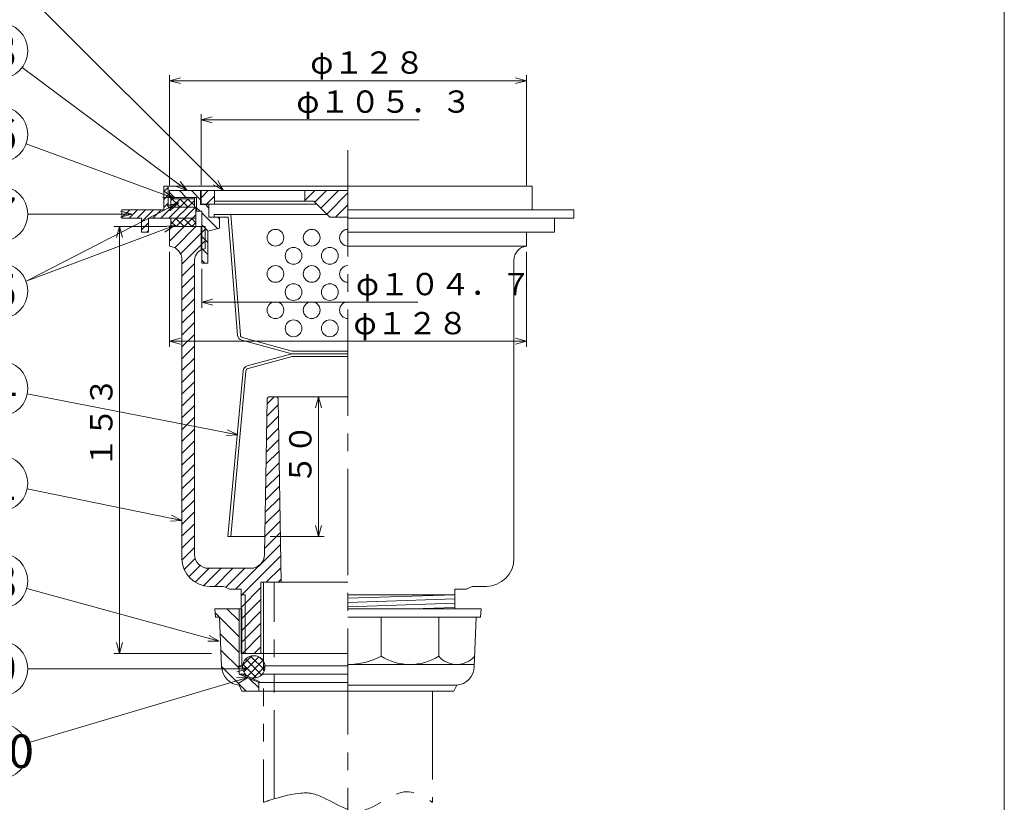
# Model space of a CAD drawing. Units: inches. Extents: x 1348 to 2542, y -377 to 363.
# Drawn here: x 2163 to 2516, y -123 to 158 of the extents above; entities that cross this region are included whole.
import ezdxf

# ---------------------------------------------------------------- set-up
doc = ezdxf.new("R2010")
doc.units = ezdxf.units.IN
doc.header["$LTSCALE"] = 2
doc.header["$MEASUREMENT"] = 0
doc.header["$PDMODE"] = 65
doc.header["$PDSIZE"] = 0.2
for name, pattern in [('CENTER2', [28.575, 19.05, -3.175, 3.175, -3.175]), ('DIVIDE', [1.25, 0.5, -0.25, 0, -0.25, 0, -0.25]), ('PHANTOM2', [31.75, 15.875, -3.175, 3.175, -3.175, 3.175, -3.175])]:
    doc.linetypes.add(name, pattern=pattern)
doc.layers.get('DEFPOINTS').update_dxf_attribs({"color": 3, "linetype": 'DIVIDE', "lineweight": 0})
doc.layers.add('1', color=7, linetype='Continuous', lineweight=0)
doc.layers.add('寸法', color=7, linetype='Continuous', lineweight=0)
doc.styles.add('DIMSTANDARD', font='MONOTXT.shx', dxfattribs={"width": 0.875, "bigfont": 'EXTFONT.shx'})
doc.styles.add('MTSTANDARD1', font='MONOTXT.shx', dxfattribs={"width": 0.75, "bigfont": 'EXTFONT.shx'})
doc.styles.add('MTSTANDARD4', font='MONOTXT.shx', dxfattribs={"bigfont": 'EXTFONT.shx'})
doc.styles.get("Standard").update_dxf_attribs({"font": 'MONOTXT.shx', "width": 0.8, "bigfont": 'EXTFONT.shx'})
doc.dimstyles.new('DIMSTYEX_20', dxfattribs={"dimscale": 2, "dimtxt": 3.584, "dimasz": 2, "dimexe": 1, "dimexo": 1, "dimgap": 0, "dimtad": 1, "dimdec": 3, "dimdsep": 46, "dimtxsty": 'DIMSTANDARD', "dimblk": 'OPEN30', "dimblk1": 'NONE', "dimblk2": 'OPEN30', "dimsah": 1, "dimcen": 0, "dimse1": 1, "dimsd1": 1, "dimclrd": 3, "dimclre": 3, "dimclrt": 2, "dimadec": 3, "dimazin": 2, "dimtfac": 0.5, "dimtdec": 3, "dimtofl": 0, "dimtmove": 0, "dimatfit": 3, "dimfxl": 1, "dimtolj": 1, "dimtzin": 0, "dimlwd": -1, "dimlwe": -1, "dimarcsym": 0})
doc.dimstyles.new('DIMSTYEX_21', dxfattribs={"dimscale": 2, "dimtxt": 3.584, "dimasz": 2, "dimexe": 1, "dimexo": 1, "dimgap": 0, "dimtad": 3, "dimdec": 3, "dimdsep": 46, "dimtxsty": 'DIMSTANDARD', "dimblk": 'OPEN30', "dimblk1": 'OPEN30', "dimblk2": 'OPEN30', "dimsah": 1, "dimcen": 0, "dimclrd": 3, "dimclre": 3, "dimclrt": 2, "dimadec": 3, "dimazin": 2, "dimtfac": 0.5, "dimtdec": 3, "dimtofl": 0, "dimtmove": 0, "dimatfit": 3, "dimfxl": 1, "dimtolj": 1, "dimtzin": 0, "dimlwd": -1, "dimlwe": -1, "dimarcsym": 0})
doc.dimstyles.new('DIMSTYEX_22', dxfattribs={"dimscale": 2, "dimtxt": 3.584, "dimasz": 2, "dimexe": 1, "dimexo": 1, "dimgap": 0, "dimtad": 1, "dimdec": 3, "dimdsep": 46, "dimtxsty": 'DIMSTANDARD', "dimblk": 'OPEN30', "dimblk1": 'NONE', "dimblk2": 'OPEN30', "dimsah": 1, "dimcen": 0, "dimse1": 1, "dimsd1": 1, "dimclrd": 3, "dimclre": 3, "dimclrt": 2, "dimadec": 3, "dimazin": 2, "dimtfac": 0.5, "dimtdec": 3, "dimtofl": 0, "dimtmove": 2, "dimatfit": 3, "dimfxl": 1, "dimtolj": 1, "dimtzin": 0, "dimlwd": -1, "dimlwe": -1, "dimarcsym": 0})
doc.dimstyles.new('DIMSTYEX_23', dxfattribs={"dimscale": 2, "dimtxt": 3.584, "dimasz": 2, "dimexe": 1, "dimexo": 1, "dimgap": 0, "dimtad": 3, "dimdec": 3, "dimdsep": 46, "dimtxsty": 'DIMSTANDARD', "dimblk": 'OPEN30', "dimblk1": 'OPEN30', "dimblk2": 'OPEN30', "dimsah": 1, "dimcen": 0, "dimclrd": 3, "dimclre": 3, "dimclrt": 2, "dimadec": 3, "dimazin": 2, "dimtfac": 0.5, "dimtdec": 3, "dimtofl": 0, "dimtmove": 2, "dimatfit": 3, "dimfxl": 1, "dimtolj": 1, "dimtzin": 0, "dimlwd": -1, "dimlwe": -1, "dimarcsym": 0})
doc.dimstyles.new('DIMSTYEX_24', dxfattribs={"dimscale": 2, "dimtxt": 3.584, "dimasz": 2, "dimexe": 1, "dimexo": 1, "dimgap": 0, "dimtad": 3, "dimdec": 3, "dimdsep": 46, "dimtxsty": 'DIMSTANDARD', "dimblk": 'OPEN30', "dimblk1": 'OPEN30', "dimblk2": 'OPEN30', "dimsah": 1, "dimcen": 0, "dimclrd": 3, "dimclre": 3, "dimclrt": 2, "dimadec": 3, "dimazin": 2, "dimtfac": 0.5, "dimtdec": 3, "dimtofl": 0, "dimtmove": 0, "dimatfit": 3, "dimfxl": 1, "dimtolj": 1, "dimtzin": 0, "dimlwd": -1, "dimlwe": -1, "dimarcsym": 0})
doc.dimstyles.new('DIMSTYEX_25', dxfattribs={"dimscale": 2, "dimtxt": 4, "dimasz": 2, "dimexe": 1, "dimexo": 1, "dimgap": 0, "dimtad": 3, "dimdec": 3, "dimdsep": 46, "dimtxsty": 'Standard', "dimblk": 'OPEN30', "dimcen": 0, "dimclrd": 3, "dimclre": 3, "dimclrt": 2, "dimadec": 3, "dimazin": 2, "dimtfac": 0.5, "dimtdec": 4, "dimtofl": 0, "dimtmove": 0, "dimatfit": 3, "dimldrblk": 'OPEN30', "dimfxl": 1, "dimtolj": 1, "dimtzin": 0, "dimlwd": -1, "dimlwe": -1, "dimarcsym": 0})
doc.dimstyles.new('DIMSTYEX_26', dxfattribs={"dimscale": 2, "dimtxt": 4, "dimasz": 2, "dimexe": 1, "dimexo": 1, "dimgap": 0, "dimtad": 3, "dimdec": 3, "dimdsep": 46, "dimtxsty": 'Standard', "dimblk": 'OPEN30', "dimcen": 0, "dimclrd": 3, "dimclre": 3, "dimclrt": 2, "dimadec": 3, "dimazin": 2, "dimtfac": 0.5, "dimtdec": 4, "dimtofl": 0, "dimtmove": 0, "dimatfit": 3, "dimldrblk": 'OPEN30', "dimfxl": 1, "dimtolj": 1, "dimtzin": 0, "dimlwd": -1, "dimlwe": -1, "dimarcsym": 0})
doc.dimstyles.new('DIMSTYEX_27', dxfattribs={"dimscale": 2, "dimtxt": 4, "dimasz": 2, "dimexe": 1, "dimexo": 1, "dimgap": 0, "dimtad": 3, "dimdec": 3, "dimdsep": 46, "dimtxsty": 'Standard', "dimblk": 'OPEN30', "dimcen": 0, "dimclrd": 3, "dimclre": 3, "dimclrt": 2, "dimadec": 3, "dimazin": 2, "dimtfac": 0.5, "dimtdec": 4, "dimtofl": 0, "dimtmove": 0, "dimatfit": 3, "dimldrblk": 'OPEN30', "dimfxl": 1, "dimtolj": 1, "dimtzin": 0, "dimlwd": -1, "dimlwe": -1, "dimarcsym": 0})
doc.dimstyles.new('DIMSTYEX_28', dxfattribs={"dimscale": 2, "dimtxt": 4, "dimasz": 2, "dimexe": 1, "dimexo": 1, "dimgap": 0, "dimtad": 3, "dimdec": 3, "dimdsep": 46, "dimtxsty": 'Standard', "dimblk": 'OPEN30', "dimcen": 0, "dimclrd": 3, "dimclre": 3, "dimclrt": 2, "dimadec": 3, "dimazin": 2, "dimtfac": 0.5, "dimtdec": 4, "dimtofl": 0, "dimtmove": 0, "dimatfit": 3, "dimldrblk": 'OPEN30', "dimfxl": 1, "dimtolj": 1, "dimtzin": 0, "dimlwd": -1, "dimlwe": -1, "dimarcsym": 0})
doc.dimstyles.new('DIMSTYEX_29', dxfattribs={"dimscale": 2, "dimtxt": 4, "dimasz": 2, "dimexe": 1, "dimexo": 1, "dimgap": 0, "dimtad": 3, "dimdec": 3, "dimdsep": 46, "dimtxsty": 'Standard', "dimblk": 'OPEN30', "dimcen": 0, "dimclrd": 3, "dimclre": 3, "dimclrt": 2, "dimadec": 3, "dimazin": 2, "dimtfac": 0.5, "dimtdec": 4, "dimtofl": 0, "dimtmove": 0, "dimatfit": 3, "dimldrblk": 'OPEN30', "dimfxl": 1, "dimtolj": 1, "dimtzin": 0, "dimlwd": -1, "dimlwe": -1, "dimarcsym": 0})
doc.dimstyles.new('DIMSTYEX_30', dxfattribs={"dimscale": 2, "dimtxt": 4, "dimasz": 2, "dimexe": 1, "dimexo": 1, "dimgap": 0, "dimtad": 3, "dimdec": 3, "dimdsep": 46, "dimtxsty": 'Standard', "dimblk": 'OPEN30', "dimcen": 0, "dimclrd": 3, "dimclre": 3, "dimclrt": 2, "dimadec": 3, "dimazin": 2, "dimtfac": 0.5, "dimtdec": 4, "dimtofl": 0, "dimtmove": 0, "dimatfit": 3, "dimldrblk": 'OPEN30', "dimfxl": 1, "dimtolj": 1, "dimtzin": 0, "dimlwd": -1, "dimlwe": -1, "dimarcsym": 0})
doc.dimstyles.new('DIMSTYEX_31', dxfattribs={"dimscale": 2, "dimtxt": 4, "dimasz": 2, "dimexe": 1, "dimexo": 1, "dimgap": 0, "dimtad": 3, "dimdec": 3, "dimdsep": 46, "dimtxsty": 'Standard', "dimblk": 'OPEN30', "dimcen": 0, "dimclrd": 3, "dimclre": 3, "dimclrt": 2, "dimadec": 3, "dimazin": 2, "dimtfac": 0.5, "dimtdec": 4, "dimtofl": 0, "dimtmove": 0, "dimatfit": 3, "dimldrblk": 'OPEN30', "dimfxl": 1, "dimtolj": 1, "dimtzin": 0, "dimlwd": -1, "dimlwe": -1, "dimarcsym": 0})
doc.dimstyles.new('DIMSTYEX_32', dxfattribs={"dimscale": 2, "dimtxt": 4, "dimasz": 2, "dimexe": 1, "dimexo": 1, "dimgap": 0, "dimtad": 3, "dimdec": 3, "dimdsep": 46, "dimtxsty": 'Standard', "dimblk": 'OPEN30', "dimcen": 0, "dimclrd": 3, "dimclre": 3, "dimclrt": 2, "dimadec": 3, "dimazin": 2, "dimtfac": 0.5, "dimtdec": 4, "dimtofl": 0, "dimtmove": 0, "dimatfit": 3, "dimldrblk": 'OPEN30', "dimfxl": 1, "dimtolj": 1, "dimtzin": 0, "dimlwd": -1, "dimlwe": -1, "dimarcsym": 0})
doc.dimstyles.new('DIMSTYEX_33', dxfattribs={"dimscale": 2, "dimtxt": 4, "dimasz": 2, "dimexe": 1, "dimexo": 1, "dimgap": 0, "dimtad": 3, "dimdec": 3, "dimdsep": 46, "dimtxsty": 'Standard', "dimblk": 'OPEN30', "dimcen": 0, "dimclrd": 3, "dimclre": 3, "dimclrt": 2, "dimadec": 3, "dimazin": 2, "dimtfac": 0.5, "dimtdec": 4, "dimtofl": 0, "dimtmove": 0, "dimatfit": 3, "dimldrblk": 'OPEN30', "dimfxl": 1, "dimtolj": 1, "dimtzin": 0, "dimlwd": -1, "dimlwe": -1, "dimarcsym": 0})
doc.dimstyles.new('DIMSTYEX_34', dxfattribs={"dimscale": 2, "dimtxt": 4, "dimasz": 2, "dimexe": 1, "dimexo": 1, "dimgap": 0, "dimtad": 3, "dimdec": 3, "dimdsep": 46, "dimtxsty": 'Standard', "dimblk": 'OPEN30', "dimcen": 0, "dimclrd": 3, "dimclre": 3, "dimclrt": 2, "dimadec": 3, "dimazin": 2, "dimtfac": 0.5, "dimtdec": 4, "dimtofl": 0, "dimtmove": 0, "dimatfit": 3, "dimldrblk": 'OPEN30', "dimfxl": 1, "dimtolj": 1, "dimtzin": 0, "dimlwd": -1, "dimlwe": -1, "dimarcsym": 0})
doc.dimstyles.new('DIMSTYEX_35', dxfattribs={"dimscale": 2, "dimtxt": 3.584, "dimasz": 2, "dimexe": 1, "dimexo": 1, "dimgap": 0, "dimtad": 3, "dimdec": 3, "dimdsep": 46, "dimtxsty": 'DIMSTANDARD', "dimblk": 'OPEN30', "dimblk1": 'OPEN30', "dimblk2": 'OPEN30', "dimsah": 1, "dimcen": 0, "dimclrd": 3, "dimclre": 3, "dimclrt": 2, "dimadec": 3, "dimazin": 2, "dimtfac": 0.5, "dimtdec": 3, "dimtofl": 0, "dimtmove": 0, "dimatfit": 3, "dimfxl": 1, "dimtolj": 1, "dimtzin": 0, "dimlwd": -1, "dimlwe": -1, "dimarcsym": 0})
doc.dimstyles.new('DIMSTYEX_36', dxfattribs={"dimscale": 2, "dimtxt": 4, "dimasz": 2, "dimexe": 1, "dimexo": 1, "dimgap": 0, "dimtad": 3, "dimdec": 3, "dimdsep": 46, "dimtxsty": 'Standard', "dimblk": 'OPEN30', "dimcen": 0, "dimclrd": 3, "dimclre": 3, "dimclrt": 2, "dimadec": 3, "dimazin": 2, "dimtfac": 0.5, "dimtdec": 4, "dimtofl": 0, "dimtmove": 0, "dimatfit": 3, "dimldrblk": 'OPEN30', "dimfxl": 1, "dimtolj": 1, "dimtzin": 0, "dimlwd": -1, "dimlwe": -1, "dimarcsym": 0})
pattern_1 = [(45, (0, 0), (-1.4142136, 1.4142136), []), (135, (0, 0), (-1.4142136, -1.4142136), [])]
pattern_2 = [(45, (0, 0), (-2.1213203, 2.1213203), [])]

# ---------------------------------------------------------------- blocks, each defined once
blk = doc.blocks.new('_OPEN30')
at = {"color": 0, "linetype": 'ByBlock', "lineweight": -2}
for p, q in [((-1, 0.268), (0, 0)), ((-1, 0.268), (0, 0)), ((0, 0), (-1, -0.268)), ((0, 0), (-1, 0)), ((0, 0), (-1, -0.268)), ((0, 0), (-1, 0))]:
    blk.add_line(p, q, dxfattribs=at)
blk = doc.blocks.new('_D9')
at = {"layer": '1', "color": 3, "linetype": 'ByBlock'}
for p, q in [((2227.85, 98.34), (2227.85, 123.77)), ((2227.85, 121.77), (2306, 121.77))]:
    blk.add_line(p, q, dxfattribs=at)
at = {"layer": 'DEFPOINTS', "color": 3, "linetype": 'ByBlock'}
for p in [(2227.85, 121.77), (2227.85, 96.34), (2333.15, 96.34)]:
    blk.add_point(p, dxfattribs=at)
at = {"layer": '1', "color": 3, "linetype": 'ByBlock', "xscale": 3.939231012048822, "yscale": 3.939231012048822, "zscale": 3.939231012048822, "rotation": 180}
blk.add_blockref('_OPEN30', (2227.85, 121.77), dxfattribs=at)
at = {"layer": '1', "color": 2, "linetype": 'Continuous', "insert": (2262, 121.77), "char_height": 8, "attachment_point": 7, "line_spacing_factor": 0.9375, "style": 'MTSTANDARD1'}
blk.add_mtext('φ１０５．３', dxfattribs=at)
blk = doc.blocks.new('_NONE')
blk = doc.blocks.new('_D10')
at = {"layer": '1', "color": 3, "linetype": 'ByBlock'}
for p, q in [((2216.5, 98.34), (2216.5, 137.77)), ((2344.5, 98.34), (2344.5, 137.77)), ((2216.5, 135.77), (2344.5, 135.77))]:
    blk.add_line(p, q, dxfattribs=at)
at = {"layer": 'DEFPOINTS', "color": 3, "linetype": 'ByBlock'}
for p in [(2344.5, 135.77), (2216.5, 96.34), (2344.5, 96.34)]:
    blk.add_point(p, dxfattribs=at)
at = {"layer": '1', "color": 3, "linetype": 'ByBlock', "xscale": 3.939231012048822, "yscale": 3.939231012048822, "zscale": 3.939231012048822, "rotation": 180}
blk.add_blockref('_OPEN30', (2216.5, 135.77), dxfattribs=at)
at = {"layer": '1', "color": 3, "linetype": 'ByBlock', "xscale": 3.939231012048822, "yscale": 3.939231012048822, "zscale": 3.939231012048822}
blk.add_blockref('_OPEN30', (2344.5, 135.77), dxfattribs=at)
at = {"layer": '1', "color": 2, "linetype": 'Continuous', "insert": (2267, 135.77), "char_height": 8, "attachment_point": 7, "line_spacing_factor": 0.9375, "style": 'MTSTANDARD1'}
blk.add_mtext('φ１２８', dxfattribs=at)
blk = doc.blocks.new('_D11')
at = {"layer": '1', "color": 3, "linetype": 'ByBlock'}
for p, q in [((2228.15, 68.34), (2228.15, 54.34)), ((2228.15, 56.34), (2305.5, 56.34))]:
    blk.add_line(p, q, dxfattribs=at)
at = {"layer": 'DEFPOINTS', "color": 3, "linetype": 'ByBlock'}
for p in [(2228.15, 70.34), (2332.85, 70.34), (2228.15, 56.34)]:
    blk.add_point(p, dxfattribs=at)
at = {"layer": '1', "color": 3, "linetype": 'ByBlock', "xscale": 3.939231012048822, "yscale": 3.939231012048822, "zscale": 3.939231012048822, "rotation": 180}
blk.add_blockref('_OPEN30', (2228.15, 56.34), dxfattribs=at)
at = {"layer": '1', "color": 2, "linetype": 'Continuous', "insert": (2283.36, 56.34), "char_height": 8, "attachment_point": 7, "line_spacing_factor": 0.9375, "style": 'MTSTANDARD1'}
blk.add_mtext('φ１０４．７', dxfattribs=at)
blk = doc.blocks.new('_D12')
at = {"layer": '1', "color": 3, "linetype": 'ByBlock'}
for p, q in [((2216.5, 74.44), (2216.5, 40.34)), ((2344.5, 74.44), (2344.5, 40.34)), ((2216.5, 42.34), (2344.5, 42.34))]:
    blk.add_line(p, q, dxfattribs=at)
at = {"layer": 'DEFPOINTS', "color": 3, "linetype": 'ByBlock'}
for p in [(2216.5, 76.44), (2344.5, 76.44), (2344.5, 42.34)]:
    blk.add_point(p, dxfattribs=at)
at = {"layer": '1', "color": 3, "linetype": 'ByBlock', "xscale": 3.939231012048822, "yscale": 3.939231012048822, "zscale": 3.939231012048822, "rotation": 180}
blk.add_blockref('_OPEN30', (2216.5, 42.34), dxfattribs=at)
at = {"layer": '1', "color": 3, "linetype": 'ByBlock', "xscale": 3.939231012048822, "yscale": 3.939231012048822, "zscale": 3.939231012048822}
blk.add_blockref('_OPEN30', (2344.5, 42.34), dxfattribs=at)
at = {"layer": '1', "color": 2, "linetype": 'Continuous', "insert": (2282.49, 42.34), "char_height": 8, "attachment_point": 7, "line_spacing_factor": 0.9375, "style": 'MTSTANDARD1'}
blk.add_mtext('φ１２８', dxfattribs=at)
blk = doc.blocks.new('_D13')
at = {"layer": '1', "color": 3, "linetype": 'ByBlock'}
for p, q in [((2215.57, 83.44), (2196.6, 83.44)), ((2198.6, -69.56), (2198.6, 83.44)), ((2231.64, -69.56), (2196.6, -69.56))]:
    blk.add_line(p, q, dxfattribs=at)
at = {"layer": 'DEFPOINTS', "color": 3, "linetype": 'ByBlock'}
for p in [(2198.6, 83.44), (2217.57, 83.44), (2233.64, -69.56)]:
    blk.add_point(p, dxfattribs=at)
at = {"layer": '1', "color": 3, "linetype": 'ByBlock', "xscale": 3.939231012048836, "yscale": 3.939231012048836, "zscale": 3.939231012048836}
for p, rotation in [((2198.6, 83.44), 90), ((2198.6, -69.56), 270)]:
    blk.add_blockref('_OPEN30', p, dxfattribs=dict(at, rotation=rotation))
at = {"layer": '1', "color": 2, "linetype": 'Continuous', "insert": (2198.6, -3.06), "char_height": 8, "attachment_point": 7, "rotation": 90, "line_spacing_factor": 0.9375, "style": 'MTSTANDARD1'}
blk.add_mtext('１５３', dxfattribs=at)
blk = doc.blocks.new('_D14')
at = {"layer": '1', "color": 3, "linetype": 'ByBlock'}
for p, q in [((2252.6, 22.44), (2271.93, 22.44)), ((2269.93, -27.66), (2269.93, 22.44)), ((2252.6, -27.66), (2271.93, -27.66))]:
    blk.add_line(p, q, dxfattribs=at)
at = {"layer": 'DEFPOINTS', "color": 3, "linetype": 'ByBlock'}
for p in [(2250.6, 22.44), (2269.93, 22.44), (2250.6, -27.66)]:
    blk.add_point(p, dxfattribs=at)
at = {"layer": '1', "color": 3, "linetype": 'ByBlock', "xscale": 3.939231012048833, "yscale": 3.939231012048833, "zscale": 3.939231012048833}
for p, rotation in [((2269.93, 22.44), 90), ((2269.93, -27.66), 270)]:
    blk.add_blockref('_OPEN30', p, dxfattribs=dict(at, rotation=rotation))
at = {"layer": '1', "color": 2, "linetype": 'Continuous', "insert": (2269.93, -9.11), "char_height": 8, "attachment_point": 7, "rotation": 90, "line_spacing_factor": 0.9375, "style": 'MTSTANDARD1'}
blk.add_mtext('５０', dxfattribs=at)
blk = doc.blocks.new('BALN10')
at = {"layer": '1', "color": 3, "linetype": 'ByBlock'}
blk.add_circle((-88.91, 0), 10, dxfattribs=at)
at = {"layer": '1', "color": 2, "linetype": 'Continuous', "insert": (-91.91, -6), "char_height": 12, "attachment_point": 7, "line_spacing_factor": 0.729167, "style": 'MTSTANDARD4'}
blk.add_mtext('{\\fＭＳ ゴシック|b0|i0|c128|p49;\\W1.0;9}', dxfattribs=at)
at = {"layer": '1', "color": 3, "linetype": 'ByBlock'}
blk.add_leader([(0, 0), (-78.91, 0)], dimstyle='DIMSTYEX_25', override={"dimclrd": 0}, dxfattribs=at)
blk = doc.blocks.new('BALN11')
at = {"layer": '1', "color": 3, "linetype": 'ByBlock'}
blk.add_circle((-88.89, -26.42), 10, dxfattribs=at)
at = {"layer": '1', "color": 2, "linetype": 'Continuous', "insert": (-94.89, -32.42), "char_height": 12, "attachment_point": 7, "line_spacing_factor": 0.729167, "style": 'MTSTANDARD4'}
blk.add_mtext('{\\fＭＳ ゴシック|b0|i0|c128|p49;\\W1.0;10}', dxfattribs=at)
at = {"layer": '1', "color": 3, "linetype": 'ByBlock'}
blk.add_leader([(0, 0), (-79.3, -23.57)], dimstyle='DIMSTYEX_26', override={"dimclrd": 0}, dxfattribs=at)
blk = doc.blocks.new('BALN12')
at = {"layer": '1', "color": 3, "linetype": 'ByBlock'}
blk.add_circle((-78.61, 21.63), 10, dxfattribs=at)
at = {"layer": '1', "color": 2, "linetype": 'Continuous', "insert": (-81.61, 15.63), "char_height": 12, "attachment_point": 7, "line_spacing_factor": 0.729167, "style": 'MTSTANDARD4'}
blk.add_mtext('{\\fＭＳ ゴシック|b0|i0|c128|p49;\\W1.0;8}', dxfattribs=at)
at = {"layer": '1', "color": 3, "linetype": 'ByBlock'}
blk.add_leader([(0, 0), (-68.97, 18.98)], dimstyle='DIMSTYEX_27', override={"dimclrd": 0}, dxfattribs=at)
blk = doc.blocks.new('BALN13')
at = {"layer": '1', "color": 3, "linetype": 'ByBlock'}
blk.add_circle((-65.25, 13.3), 10, dxfattribs=at)
at = {"layer": '1', "color": 2, "linetype": 'Continuous', "insert": (-68.25, 7.3), "char_height": 12, "attachment_point": 7, "line_spacing_factor": 0.729167, "style": 'MTSTANDARD4'}
blk.add_mtext('{\\fＭＳ ゴシック|b0|i0|c128|p49;\\W1.0;1}', dxfattribs=at)
at = {"layer": '1', "color": 3, "linetype": 'ByBlock'}
blk.add_leader([(0, 0), (-55.45, 11.3)], dimstyle='DIMSTYEX_28', override={"dimclrd": 0}, dxfattribs=at)
blk = doc.blocks.new('BALN14')
at = {"layer": '1', "color": 3, "linetype": 'ByBlock'}
blk.add_circle((-85.26, 16.6), 10, dxfattribs=at)
at = {"layer": '1', "color": 2, "linetype": 'Continuous', "insert": (-88.26, 10.6), "char_height": 12, "attachment_point": 7, "line_spacing_factor": 0.729167, "style": 'MTSTANDARD4'}
blk.add_mtext('{\\fＭＳ ゴシック|b0|i0|c128|p49;\\W1.0;4}', dxfattribs=at)
at = {"layer": '1', "color": 3, "linetype": 'ByBlock'}
blk.add_leader([(0, 0), (-75.45, 14.69)], dimstyle='DIMSTYEX_29', override={"dimclrd": 0}, dxfattribs=at)
blk = doc.blocks.new('BALN15')
at = {"layer": '1', "color": 3, "linetype": 'ByBlock'}
blk.add_circle((-62.53, -23.44), 10, dxfattribs=at)
at = {"layer": '1', "color": 2, "linetype": 'Continuous', "insert": (-65.53, -29.44), "char_height": 12, "attachment_point": 7, "line_spacing_factor": 0.729167, "style": 'MTSTANDARD4'}
blk.add_mtext('{\\fＭＳ ゴシック|b0|i0|c128|p49;\\W1.0;5}', dxfattribs=at)
at = {"layer": '1', "color": 3, "linetype": 'ByBlock'}
blk.add_leader([(0, 0), (-53.17, -19.93)], dimstyle='DIMSTYEX_30', override={"dimclrd": 0}, dxfattribs=at)
blk = doc.blocks.new('BALN16')
at = {"layer": '1', "color": 3, "linetype": 'ByBlock'}
blk.add_circle((-62.36, 22.82), 10, dxfattribs=at)
at = {"layer": '1', "color": 2, "linetype": 'Continuous', "insert": (-65.36, 16.82), "char_height": 12, "attachment_point": 7, "line_spacing_factor": 0.729167, "style": 'MTSTANDARD4'}
blk.add_mtext('{\\fＭＳ ゴシック|b0|i0|c128|p49;\\W1.0;6}', dxfattribs=at)
at = {"layer": '1', "color": 3, "linetype": 'ByBlock'}
blk.add_leader([(0, 0), (-52.96, 19.38)], dimstyle='DIMSTYEX_32', override={"dimclrd": 0}, dxfattribs=at)
blk = doc.blocks.new('BALN17')
at = {"layer": '1', "color": 3, "linetype": 'ByBlock'}
blk.add_circle((-67.17, 50.17), 10, dxfattribs=at)
at = {"layer": '1', "color": 2, "linetype": 'Continuous', "insert": (-70.17, 44.17), "char_height": 12, "attachment_point": 7, "line_spacing_factor": 0.729167, "style": 'MTSTANDARD4'}
blk.add_mtext('{\\fＭＳ ゴシック|b0|i0|c128|p49;\\W1.0;3}', dxfattribs=at)
at = {"layer": '1', "color": 3, "linetype": 'ByBlock'}
blk.add_leader([(0, 0), (-59.15, 44.18)], dimstyle='DIMSTYEX_33', override={"dimclrd": 0}, dxfattribs=at)
blk = doc.blocks.new('BALN18')
at = {"layer": '1', "color": 3, "linetype": 'ByBlock'}
blk.add_circle((-80.17, 80.17), 10, dxfattribs=at)
at = {"layer": '1', "color": 2, "linetype": 'Continuous', "insert": (-83.17, 74.17), "char_height": 12, "attachment_point": 7, "line_spacing_factor": 0.729167, "style": 'MTSTANDARD4'}
blk.add_mtext('{\\fＭＳ ゴシック|b0|i0|c128|p49;\\W1.0;2}', dxfattribs=at)
at = {"layer": '1', "color": 3, "linetype": 'ByBlock'}
blk.add_leader([(0, 0), (-73.1, 73.1)], dimstyle='DIMSTYEX_34', override={"dimclrd": 0}, dxfattribs=at)
blk = doc.blocks.new('BALN19')
at = {"layer": '1', "color": 3, "linetype": 'ByBlock'}
blk.add_circle((-47.25, 0), 10, dxfattribs=at)
at = {"layer": '1', "color": 2, "linetype": 'Continuous', "insert": (-50.25, -6), "char_height": 12, "attachment_point": 7, "line_spacing_factor": 0.729167, "style": 'MTSTANDARD4'}
blk.add_mtext('{\\fＭＳ ゴシック|b0|i0|c128|p49;\\W1.0;7}', dxfattribs=at)
at = {"layer": '1', "color": 3, "linetype": 'ByBlock'}
blk.add_leader([(0, 0), (-37.25, 0)], dimstyle='DIMSTYEX_36', override={"dimclrd": 0}, dxfattribs=at)

msp = doc.modelspace()

# ---------------------------------------------------------------- hatches: boundary and pattern name
at = {"layer": '1', "linetype": 'Continuous'}
h = msp.add_hatch(dxfattribs=at)
h.set_pattern_fill('_U', scale=2, angle=45, style=0, pattern_type=0)
h.set_pattern_definition([(45, (0, 0), (-1.4142136, 1.4142136), [])])
h.paths.add_polyline_path([(2226.0028, 90.4409), (2226.2528, 90.4409), (2226.2528, 88.9409), (2226.0028, 88.9409)], flags=0)
h.paths.add_polyline_path([(2226.0028, 88.9409), (2226.2528, 88.9409), (2226.2528, 90.4409), (2216.0028, 90.4409), (2216.0028, 97.9409), (2214.5028, 97.9409), (2214.5028, 89.4409), (2199.5028, 89.4409), (2199.5028, 86.4409), (2206.5028, 86.4409), (2206.5028, 81.4409), (2209.0028, 81.4409), (2209.0028, 86.4409), (2226.0028, 86.4409)], flags=0)
h = msp.add_hatch(dxfattribs=at)
h.set_pattern_fill('_U', scale=3, angle=315, style=0, pattern_type=0)
h.set_pattern_definition([(315, (0, 0), (2.1213203, 2.1213203), [])])
h.paths.add_polyline_path([(2216.5028, 96.3409), (2227.6528, 96.3409), (2227.6528, 91.3409), (2230.6528, 91.3409), (2230.6528, 86.8409), (2234.5028, 86.8409), (2234.5028, 82.8409), (2230.2528, 81.8409), (2230.2528, 70.3409), (2228.1528, 70.3409), (2228.1528, 88.9409), (2226.2528, 88.9409), (2226.2528, 93.9409), (2216.5028, 93.9409)], flags=0)
h = msp.add_hatch(dxfattribs=at)
h.set_pattern_fill('_U', scale=3, angle=45, style=0, pattern_type=0)
h.set_pattern_definition(pattern_2)
h.paths.add_polyline_path([(2232.6528, 96.3409), (2227.8528, 96.3409), (2227.8528, 91.5409), (2232.6528, 91.5409)], flags=0)
h.paths.add_polyline_path([(2280.5028, 96.3409), (2265.0028, 96.3409), (2265.0028, 92.5409), (2268.2528, 92.5409), (2273.9528, 86.8409), (2280.5028, 86.8409)], flags=0)
h = msp.add_hatch(dxfattribs=at)
h.set_pattern_fill('_U', scale=2, angle=45, style=0, double=1, pattern_type=0)
h.set_pattern_definition(pattern_1)
h.paths.add_polyline_path([(2225.5028, 93.4409), (2217.0028, 93.4409), (2217.0028, 90.4409), (2225.5028, 90.4409)], flags=0)
h = msp.add_hatch(dxfattribs=at)
h.set_pattern_fill('_U', scale=2, angle=45, style=0, double=1, pattern_type=0)
h.set_pattern_definition(pattern_1)
h.paths.add_polyline_path([(2226.0028, 86.4409), (2217.0028, 86.4409), (2217.0028, 83.4409), (2226.0028, 83.4409)], flags=0)
h = msp.add_hatch(dxfattribs=at)
h.set_pattern_fill('_U', scale=3, angle=45, style=0, pattern_type=0)
h.set_pattern_definition(pattern_2)
edge = h.paths.add_edge_path(flags=0)
edge.add_line((2227.8528, 83.4409), (2216.5028, 83.4409))
edge.add_line((2216.5028, 83.4409), (2216.5028, 76.4409))
edge.add_arc((2216.0028, 71.4659), 5, 0, 84.26083, ccw=False)
edge.add_line((2221.0028, 71.4659), (2221.0028, -35.5591))
edge.add_arc((2231.0028, -35.5591), 10, 180, 270)
edge.add_line((2231.0028, -45.5591), (2235.0028, -45.5591))
edge.add_arc((2235.0028, -50.5591), 5, 53.130102, 90, ccw=False)
edge.add_line((2238.0028, -46.5591), (2242.2028, -46.5591))
edge.add_line((2242.2028, -46.5591), (2242.2028, -48.5591))
edge.add_line((2242.2028, -48.5591), (2243.7028, -48.5591))
edge.add_line((2243.7028, -48.5591), (2243.7028, -69.5591))
edge.add_line((2243.7028, -69.5591), (2249.3028, -69.5591))
edge.add_line((2249.3028, -69.5591), (2249.3028, -44.0591))
edge.add_line((2249.3028, -44.0591), (2256.5028, -44.0591))
edge.add_line((2256.5028, -44.0591), (2255.5182, 21.4565))
edge.add_arc((2254.5183, 21.4409), 1, 0.895174, 90)
edge.add_line((2254.5183, 22.4409), (2252.4857, 22.4409))
edge.add_arc((2252.4857, 21.4409), 1, 90, 179.01224)
edge.add_line((2251.4859, 21.4581), (2250.5876, -34.1453))
edge.add_arc((2245.5883, -34.0591), 5, 270, 359.01224, ccw=False)
edge.add_line((2245.5883, -39.0591), (2230.5028, -39.0591))
edge.add_arc((2230.5028, -34.0591), 5, 180, 270, ccw=False)
edge.add_line((2225.5028, -34.0591), (2225.5028, 71.4409))
edge.add_arc((2229.5028, 71.4409), 4, 114.361978, 180, ccw=False)
edge.add_line((2227.8528, 75.0847), (2227.8528, 83.4409))
h.paths.add_polyline_path([(2243.7028, -48.5591), (2242.2028, -48.5591), (2242.2028, -53.5591), (2242.5028, -53.5591), (2242.5028, -69.5591), (2243.7028, -69.5591)], flags=0)
h.paths.add_polyline_path([(2242.5028, -53.5591), (2242.2028, -53.5591), (2242.2028, -69.5591), (2242.5028, -69.5591)], flags=0)
edge = h.paths.add_edge_path(flags=0)
edge.add_line((2229.3528, 83.4409), (2228.1528, 83.4409))
edge.add_line((2228.1528, 83.4409), (2228.1528, 75.2062))
edge.add_arc((2229.5028, 71.4409), 4, 92.149096, 109.724634, ccw=False)
edge.add_line((2229.3528, 75.4381), (2229.3528, 83.4409))
edge = h.paths.add_edge_path(flags=0)
edge.add_line((2228.1528, 83.4409), (2227.8528, 83.4409))
edge.add_line((2227.8528, 83.4409), (2227.8528, 75.0847))
edge.add_arc((2229.5028, 71.4409), 4, 109.724634, 114.361978, ccw=False)
edge.add_line((2228.1528, 75.2062), (2228.1528, 83.4409))
h = msp.add_hatch(dxfattribs=at)
h.set_pattern_fill('_U', scale=2, angle=45, style=0, double=1, pattern_type=0)
h.set_pattern_definition(pattern_1)
edge = h.paths.add_edge_path(flags=0)
edge.add_arc((2246.7468, -74.4032), 4, 0, 360)
at = {"layer": '寸法', "linetype": 'Continuous'}
h = msp.add_hatch(dxfattribs=at)
h.set_pattern_fill('_U', scale=4, angle=315, style=0, pattern_type=0)
h.set_pattern_definition([(315, (0, 0), (2.828427, 2.828427), [])])
edge = h.paths.add_edge_path(flags=0)
edge.add_line((2241.5028, -53.5591), (2232.7528, -53.5591))
edge.add_line((2232.7528, -53.5591), (2233.0028, -56.5591))
edge.add_line((2233.0028, -56.5591), (2234.5028, -56.5591))
edge.add_line((2234.5028, -56.5591), (2235.2288, -74.3446))
edge.add_arc((2242.2229, -74.0591), 7, 182.337306, 263.934058)
edge.add_line((2241.4832, -81.0199), (2242.5028, -83.0591))
edge.add_line((2242.5028, -83.0591), (2248.5028, -83.0591))
edge.add_line((2248.5028, -83.0591), (2248.5028, -80.0591))
edge.add_line((2248.5028, -80.0591), (2241.5028, -77.0591))
edge.add_line((2241.5028, -77.0591), (2241.5028, -53.5591))

# ---------------------------------------------------------------- linework, layer by layer
at = {"layer": '1', "color": 7, "linetype": 'Continuous'}
for p, q in [((2515.7634, 362.5826), (2515.7634, -377.4174)), ((2280.5028, 97.9409), (2214.5028, 97.9409)), ((2214.5028, 97.9409), (2214.5028, 89.4409)), ((2216.0028, 90.4409), (2216.0028, 97.9409)), ((2216.5028, 96.3409), (2216.5028, 93.9409)), ((2280.5028, 96.3409), (2216.5028, 96.3409)), ((2227.6528, 96.3409), (2227.6528, 91.3409)), ((2227.8528, 96.3409), (2227.8528, 91.5409)), ((2232.6528, 91.5409), (2232.6528, 96.3409)), ((2265.0028, 96.3409), (2265.0028, 92.5409)), ((2346.5028, 97.9409), (2280.5028, 97.9409)), ((2346.5028, 97.9409), (2346.5028, 89.4409)), ((2216.5028, 93.9409), (2226.2528, 93.9409)), ((2217.0028, 93.9409), (2225.5028, 93.9409)), ((2217.0028, 93.4409), (2217.0028, 93.9409)), ((2225.5028, 93.4409), (2217.0028, 93.4409)), ((2217.0028, 93.4409), (2225.5028, 93.4409)), ((2217.0028, 90.4409), (2217.0028, 93.4409)), ((2225.5028, 93.9409), (2225.5028, 93.4409)), ((2225.5028, 93.4409), (2225.5028, 90.4409)), ((2225.5028, 93.4409), (2225.5028, 90.4409)), ((2226.2528, 93.9409), (2226.2528, 88.9409)), ((2232.6528, 92.5409), (2268.2528, 92.5409)), ((2268.2528, 92.5409), (2273.9528, 86.8409)), ((2214.5028, 89.4409), (2199.5028, 89.4409)), ((2199.5028, 89.4409), (2199.5028, 86.4409)), ((2216.0028, 90.4409), (2226.0028, 90.4409)), ((2225.5028, 90.4409), (2217.0028, 90.4409)), ((2226.0028, 90.4409), (2226.0028, 86.4409)), ((2226.2528, 88.9409), (2228.1528, 88.9409)), ((2227.6528, 91.3409), (2230.6528, 91.3409)), ((2227.8528, 91.5409), (2232.6528, 91.5409)), ((2228.1528, 88.9409), (2228.1528, 70.3409)), ((2230.6528, 91.3409), (2230.6528, 86.8409)), ((2232.6528, 91.5409), (2269.2528, 91.5409)), ((2280.5028, 89.4409), (2361.5028, 89.4409)), ((2361.5028, 89.4409), (2361.5028, 86.4409)), ((2199.5028, 86.4409), (2206.5028, 86.4409)), ((2206.5028, 86.4409), (2206.5028, 81.4409)), ((2226.0028, 86.4409), (2209.0028, 86.4409)), ((2209.0028, 81.4409), (2209.0028, 86.4409)), ((2217.0028, 86.4409), (2217.0028, 83.4409)), ((2226.0028, 86.4409), (2226.0028, 83.4409)), ((2230.6528, 86.8409), (2234.5028, 86.8409)), ((2272.9528, 87.8409), (2232.5028, 87.8409)), ((2232.5028, 87.8409), (2232.5028, 86.8409)), ((2232.5028, 86.8409), (2237.5896, 86.8409)), ((2234.5028, 86.8409), (2234.5028, 82.8409)), ((2237.5896, 86.8409), (2240.9583, 44.4617)), ((2238.5028, 87.8409), (2241.947, 44.5431)), ((2273.9528, 86.8409), (2280.5028, 86.8409)), ((2361.5028, 86.4409), (2280.5028, 86.4409)), ((2354.5028, 86.4409), (2354.5028, 81.4409)), ((2206.5028, 81.4409), (2209.0028, 81.4409)), ((2229.3528, 83.4409), (2216.5028, 83.4409)), ((2216.5028, 83.4409), (2216.5028, 76.4409)), ((2217.0028, 83.4409), (2226.0028, 83.4409)), ((2227.8528, 83.4409), (2227.8528, 75.0847)), ((2229.3528, 83.4409), (2229.3528, 75.4381)), ((2234.5028, 82.8409), (2230.2528, 81.8409)), ((2230.2528, 81.8409), (2230.2528, 70.3409)), ((2354.5028, 81.4409), (2280.5028, 81.4409)), ((2344.5028, 81.4409), (2344.5028, 76.4409)), ((2344.5028, 76.4409), (2280.5028, 76.4409)), ((2221.0028, -35.5591), (2221.0028, 71.4659)), ((2225.5028, -34.0591), (2225.5028, 71.4409)), ((2340.0028, -35.5591), (2340.0028, 71.4659)), ((2228.1528, 70.3409), (2230.2528, 70.3409)), ((2242.4302, 42.6895), (2260.3701, 37.8409)), ((2242.6829, 43.6571), (2260.5028, 38.8409)), ((2260.5028, 38.8409), (2280.5028, 38.8409)), ((2244.4117, 33.4889), (2260.3689, 37.8409)), ((2244.6748, 32.5241), (2260.5028, 36.8409)), ((2260.3701, 37.8409), (2280.5028, 37.8409)), ((2260.5028, 36.8409), (2280.5028, 36.8409)), ((2237.499, -27.6591), (2242.9456, 31.7347)), ((2238.5028, -27.6591), (2243.9418, 31.647)), ((2251.4859, 21.4581), (2250.5876, -34.1453)), ((2252.4857, 22.4409), (2280.5028, 22.4409)), ((2255.5182, 21.4565), (2256.5028, -44.0591)), ((2250.5959, -27.6591), (2237.499, -27.6591)), ((2245.5883, -39.0591), (2230.5028, -39.0591)), ((2231.0028, -45.5591), (2235.0028, -45.5591)), ((2249.3028, -69.5591), (2249.3028, -44.0591)), ((2249.3028, -44.0591), (2280.5028, -44.0591)), ((2330.0028, -45.5591), (2326.0028, -45.5591)), ((2238.0028, -46.5591), (2242.2028, -46.5591)), ((2242.2028, -69.5591), (2242.2028, -46.5591)), ((2243.7028, -48.5591), (2242.2028, -48.5591)), ((2243.7028, -69.5591), (2243.7028, -48.5591)), ((2318.8028, -48.5591), (2280.5028, -49.8163)), ((2280.5028, -48.5591), (2318.8028, -48.5591)), ((2318.8028, -46.5591), (2318.8028, -53.5591)), ((2323.0028, -46.5591), (2318.8028, -46.5591)), ((2280.5028, -51.3172), (2318.8028, -50.06)), ((2280.5028, -52.8181), (2318.8028, -51.561)), ((2242.5028, -53.5591), (2232.7528, -53.5591)), ((2232.7528, -53.5591), (2233.0028, -56.5591)), ((2241.5028, -53.5591), (2241.5028, -74.0591)), ((2242.5028, -53.5591), (2242.5028, -74.0591)), ((2280.5028, -53.5591), (2328.2528, -53.5591)), ((2303.6535, -53.5591), (2318.8028, -53.0619)), ((2328.2528, -53.5591), (2328.0028, -56.5591)), ((2233.0028, -56.5591), (2234.5028, -56.5591)), ((2234.5028, -56.5591), (2235.2288, -74.3446)), ((2328.0028, -56.5591), (2280.5028, -56.5591)), ((2292.4085, -70.5591), (2292.4085, -56.5591)), ((2313.0297, -56.5591), (2313.0297, -70.5591)), ((2326.5028, -56.5591), (2325.7769, -74.3446)), ((2242.2028, -69.5591), (2280.5028, -69.5591)), ((2241.5028, -74.0591), (2242.7616, -74.0591)), ((2241.5028, -74.0591), (2241.5028, -77.0591)), ((2250.7468, -74.0591), (2280.5028, -74.0591)), ((2280.5028, -73.5591), (2325.809, -73.5591)), ((2241.5028, -77.0591), (2248.5028, -80.0591)), ((2243.7558, -77.0591), (2241.5028, -77.0591)), ((2242.0688, -77.3017), (2242.2658, -76.8421)), ((2248.5028, -80.0591), (2242.0688, -77.3017)), ((2242.2658, -76.8421), (2248.6998, -79.5996)), ((2280.5028, -77.0591), (2249.7378, -77.0591)), ((2241.4832, -81.0199), (2242.5028, -83.0591)), ((2248.6998, -79.5996), (2248.5028, -80.0591)), ((2248.5028, -80.0591), (2248.5028, -83.0591)), ((2248.5028, -80.0591), (2280.5028, -80.0591)), ((2248.5028, -80.0591), (2280.5028, -80.0591)), ((2319.5224, -81.0199), (2280.5028, -81.0199)), ((2319.5224, -81.0199), (2318.5028, -83.0591)), ((2242.5028, -83.0591), (2280.5028, -83.0591)), ((2318.5028, -83.0591), (2280.5028, -83.0591))]:
    msp.add_line(p, q, dxfattribs=at)
at = {"layer": '1', "color": 7, "linetype": 'CENTER2'}
msp.add_line((2280.5028, 110.847), (2280.5028, -132.0969), dxfattribs=at)
at = {"layer": '1', "color": 7, "linetype": 'PHANTOM2'}
for p, q in [((2250.2528, -44.0591), (2250.2528, -122.9661)), ((2254.0528, -121.7001), (2254.0528, -44.0591)), ((2310.7528, -83.0591), (2310.7528, -122.9661))]:
    msp.add_line(p, q, dxfattribs=at)
at = {"layer": '1', "color": 7, "linetype": 'Continuous'}
for centre, radius in [((2254.5028, 79.4727), 3), ((2267.5028, 79.4727), 3), ((2261.0028, 72.9727), 3), ((2274.0028, 72.9727), 3), ((2254.5028, 66.4727), 3), ((2267.5028, 66.4727), 3), ((2261.0028, 59.9727), 3), ((2274.0028, 59.9727), 3), ((2254.5028, 53.4727), 3), ((2267.5028, 53.4727), 3), ((2261.0028, 46.9727), 3), ((2274.0028, 46.9727), 3), ((2246.7468, -74.4032), 4)]:
    msp.add_circle(centre, radius, dxfattribs=at)
for centre, radius, start, end in [((2280.5028, 79.4727), 3, 90, 270), ((2216.0028, 71.4659), 5, 0, 84.26083), ((2229.5028, 71.4409), 4, 92.149096, 180), ((2345.0028, 71.4659), 5, 95.73917, 180), ((2280.5028, 66.4727), 3, 90, 270), ((2280.5028, 53.4727), 3, 90, 270), ((2242.952, 44.6202), 2, 184.544847, 254.875993), ((2242.9438, 44.6224), 1, 184.548042, 254.875993), ((2244.9379, 31.5594), 2, 105.255119, 174.970926), ((2244.9379, 31.5594), 1, 105.255119, 174.970926), ((2252.4857, 21.4409), 1, 90, 179.01224), ((2254.5183, 21.4409), 1, 0.895174, 90), ((2230.5028, -34.0591), 5, 180, 270), ((2245.5883, -34.0591), 5, 270, 359.01224), ((2231.0028, -35.5591), 10, 180, 270), ((2330.0028, -35.5591), 10, 270, 0), ((2235.0028, -50.5591), 5, 53.130102, 90), ((2326.0028, -50.5591), 5, 90, 126.869898), ((2280.5028, -48.4349), 25.1242, 270, 298.286002), ((2302.7191, -54.341), 19.2181, 237.554002, 302.445998), ((2319.4806, -65.1236), 8.4355, 220.117826, 319.882174), ((2242.2229, -74.0591), 7, 182.337306, 263.934058), ((2318.7827, -74.0591), 7, 276.065942, 357.662694)]:
    msp.add_arc(centre, radius, start, end, dxfattribs=at)
at = {"layer": '1', "color": 7, "linetype": 'PHANTOM2'}
msp.add_open_spline([(2250.2528, -122.9661), (2250.2528, -122.9661), (2260.8777, -119.1149), (2266.4906, -119.6325), (2272.1034, -120.1501), (2278.2511, -126.1388), (2283.9301, -126.0717), (2289.6092, -126.0046), (2296.0944, -119.7476), (2300.5648, -119.23), (2305.0353, -118.7124), (2310.7528, -122.9661), (2310.7528, -122.9661)], degree=3, knots=[0, 0, 0, 0, 1, 1, 1, 2, 2, 2, 3, 3, 3, 4, 4, 4, 4], dxfattribs=at)

# ---------------------------------------------------------------- block references
at = {"layer": '1', "color": 3, "linetype": 'ByBlock'}
for name, p in [('BALN18', (2235.9207, 96.3409)), ('BALN17', (2222.9188, 96.3409)), ('BALN16', (2218.1087, 93.6909)), ('BALN19', (2203.0028, 87.9409)), ('BALN15', (2218.2833, 83.8409)), ('BALN14', (2241.0156, 8.8031)), ('BALN13', (2221.0028, -21.8947)), ('BALN12', (2234.3671, -65.2293)), ('BALN10', (2244.6674, -75.0838)), ('BALN11', (2244.6386, -78.2208))]:
    msp.add_blockref(name, p, dxfattribs=at)

# ---------------------------------------------------------------- dimensions: what is measured, and where the dimension line sits
for base, p1, p2, dimstyle, override, picture, middle in [((2344.5028, 135.7741), (2216.5028, 96.3409), (2344.5028, 96.3409), 'DIMSTYEX_21', {"dimtxt": 3.584, "dimasz": 2, "dimtxsty": 'DIMSTANDARD', "dimblk1": 'OPEN30', "dimblk2": 'OPEN30', "dimsah": 1, "dimtdec": 3}, '_D10', (2280.5028, 139.7741)), ((2227.8528, 121.7741), (2333.1528, 96.3409), (2227.8528, 96.3409), 'DIMSTYEX_20', {"dimtxt": 3.584, "dimasz": 2, "dimtad": 1, "dimtxsty": 'DIMSTANDARD', "dimblk1": 'NONE', "dimblk2": 'OPEN30', "dimsah": 1, "dimse1": 1, "dimsd1": 1, "dimtdec": 3}, '_D9', (2280.5028, 125.7741)), ((2344.5028, 42.3409), (2216.5028, 76.4409), (2344.5028, 76.4409), 'DIMSTYEX_23', {"dimtxt": 3.584, "dimasz": 2, "dimtxsty": 'DIMSTANDARD', "dimblk1": 'OPEN30', "dimblk2": 'OPEN30', "dimsah": 1, "dimtdec": 3, "dimtmove": 2}, '_D12', (2295.9895, 46.3409)), ((2228.1528, 56.3409), (2332.8528, 70.3409), (2228.1528, 70.3409), 'DIMSTYEX_22', {"dimtxt": 3.584, "dimasz": 2, "dimtad": 1, "dimtxsty": 'DIMSTANDARD', "dimblk1": 'NONE', "dimblk2": 'OPEN30', "dimsah": 1, "dimse1": 1, "dimsd1": 1, "dimtdec": 3, "dimtmove": 2}, '_D11', (2301.3582, 60.3409))]:
    dim = msp.add_linear_dim(base=base, p1=p1, p2=p2, text='φ<>', dimstyle=dimstyle, override=override, dxfattribs=at)
    dim.commit()
    dim.dimension.update_dxf_attribs({"geometry": picture, "text_midpoint": middle, "dimtype": 160})
dim = msp.add_linear_dim(base=(2198.6039, 83.4409), p1=(2233.6364, -69.5591), p2=(2217.5728, 83.4409), angle=90, dimstyle='DIMSTYEX_24', override={"dimtxt": 3.584, "dimasz": 2, "dimtxsty": 'DIMSTANDARD', "dimblk1": 'OPEN30', "dimblk2": 'OPEN30', "dimsah": 1, "dimtdec": 3}, dxfattribs=at)
dim.commit()
dim.dimension.update_dxf_attribs({"geometry": '_D13', "text_midpoint": (2194.6039, 6.9409), "dimtype": 160})
dim = msp.add_linear_dim(base=(2269.9345, 22.4409), p1=(2250.5959, -27.6591), p2=(2250.5959, 22.4409), angle=90, text='５０', dimstyle='DIMSTYEX_35', override={"dimtxt": 3.584, "dimasz": 2, "dimtxsty": 'DIMSTANDARD', "dimblk1": 'OPEN30', "dimblk2": 'OPEN30', "dimsah": 1, "dimtdec": 3}, dxfattribs=at)
dim.commit()
dim.dimension.update_dxf_attribs({"geometry": '_D14', "text_midpoint": (2265.9345, -2.6091), "dimtype": 160})

# ---------------------------------------------------------------- leaders
msp.add_leader([(2219.7528, 91.9409), (2165.9058, 64.1987)], dimstyle='DIMSTYEX_31', override={"dimclrd": 0}, dxfattribs=at)

doc.saveas('drawing.dxf')
